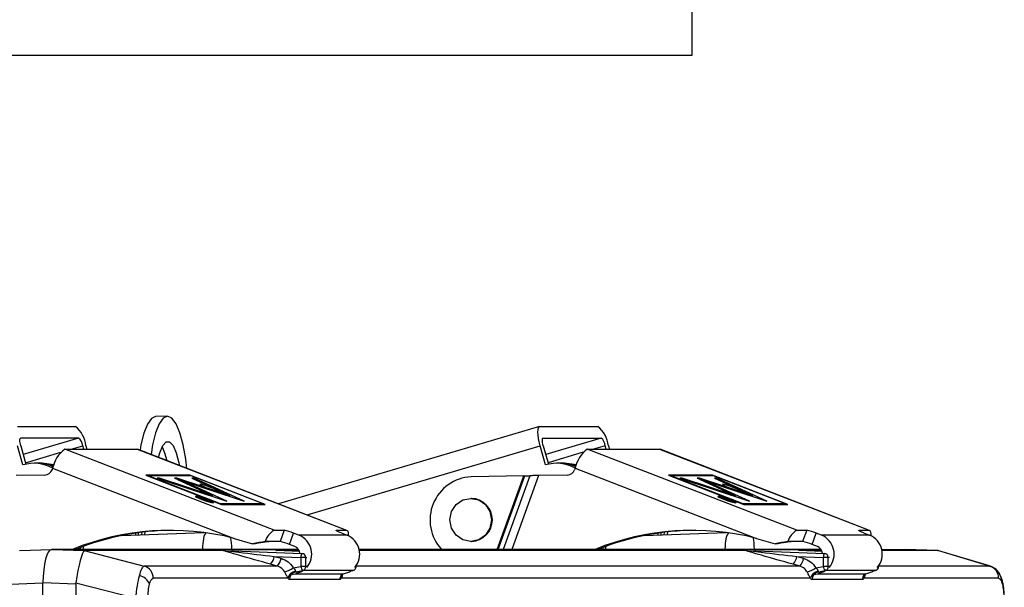
# Model space of a CAD drawing. Units: inches. Extents: x 0.42 to 8.49, y 1.36 to 7.36.
# Drawn here: x 4.95 to 5.1, y 5.79 to 5.88 of the extents above; entities that cross this region are included whole.
import ezdxf

# ---------------------------------------------------------------- set-up
doc = ezdxf.new("R2010")
doc.units = ezdxf.units.IN
doc.header["$MEASUREMENT"] = 0

msp = doc.modelspace()

# ---------------------------------------------------------------- linework, layer by layer
at = {"color": 7, "linetype": 'Continuous', "lineweight": 25}
for p, q in [((5.050795224113809, 5.891751212747253), (5.050795224113809, 5.876000064196435)), ((5.050795224113809, 5.876000064196435), (4.912660243080666, 5.876000064196435)), ((4.969593152658671, 5.820125614512883), (4.96778219813465, 5.82009290585801)), ((4.946398853895285, 5.818566697531284), (4.955350318013526, 5.818566697531284)), ((5.027228344925202, 5.818558581482391), (4.986814577247458, 5.806561301111913)), ((5.02728567063199, 5.818566697531284), (5.036237134750227, 5.818566697531284)), ((4.955849577250081, 5.816764201299183), (4.946898113131841, 5.816764201299183)), ((5.027784905422617, 5.816764201299183), (5.036736369540851, 5.816764201299183)), ((4.947243045209781, 5.812598468083463), (4.946422077529167, 5.815562537144446)), ((4.946907378139464, 5.815562537144446), (4.947696321651257, 5.812714195117977)), ((4.986126693211936, 5.802475554980465), (4.953703933492953, 5.815025557837283)), ((4.953703933492953, 5.815025557837283), (4.964909459069641, 5.815025557837283)), ((4.956654679521868, 5.815025557837283), (4.956505950481315, 5.815562537144446)), ((4.956991275537543, 5.815562537144446), (4.957140004578097, 5.815025557837283)), ((4.964909459069641, 5.815025557837283), (4.997332218788625, 5.802475554980465)), ((4.964909459069641, 5.815025557837283), (4.964980401159657, 5.815012748169753)), ((4.997403160878644, 5.802462745312936), (4.964980401159657, 5.815012748169753)), ((5.028129861946486, 5.812598468083463), (5.027308869819937, 5.815562537144446)), ((5.027794194876169, 5.815562537144446), (5.02858311394203, 5.812714195117977)), ((5.067013485502713, 5.802475554980465), (5.03459072578373, 5.815025557837283)), ((5.03459072578373, 5.815025557837283), (5.045796251360414, 5.815025557837283)), ((5.037541496258573, 5.815025557837283), (5.037392767218023, 5.815562537144446)), ((5.03787806782832, 5.815562537144446), (5.038026821314798, 5.815025557837283)), ((5.045796251360414, 5.815025557837283), (5.078219011079401, 5.802475554980465)), ((5.045796251360414, 5.815025557837283), (5.045867193450434, 5.815012748169753)), ((5.078289953169421, 5.802462745312936), (5.045867193450434, 5.815012748169753)), ((4.94944799479406, 5.812848647735176), (4.948962669737831, 5.812848647735176)), ((4.950202934016666, 5.812890303600577), (4.949717608960441, 5.812890303600577)), ((4.95203422755478, 5.812607708645156), (4.950202934016666, 5.812890303600577)), ((4.951837877841811, 5.812098255455621), (4.951745887805714, 5.811843528860856)), ((4.951837877841811, 5.812098255455621), (4.979929600963711, 5.801224656721904)), ((5.030334787084833, 5.812848647735176), (5.029849486474536, 5.812848647735176)), ((5.031089750753374, 5.812890303600577), (5.030604425697142, 5.812890303600577)), ((5.032921019845553, 5.812607708645156), (5.031089750753374, 5.812890303600577)), ((5.032724670132584, 5.812098255455621), (5.032632680096487, 5.811843528860856)), ((5.032724670132584, 5.812098255455621), (5.060816393254484, 5.801224656721904)), ((4.95063594478184, 5.811031435052972), (4.946176738171669, 5.810950812374513)), ((4.973071686324918, 5.811012465010982), (4.966277184429583, 5.811012465010982)), ((4.966277184429583, 5.811012465010982), (4.97796446595666, 5.806488647806766)), ((4.96651961472136, 5.810939518354669), (4.966513014320153, 5.810921183906868)), ((4.97782989110981, 5.80656159446308), (4.96651961472136, 5.810939518354669)), ((4.96651961472136, 5.810939518354669), (4.973206261171772, 5.810939518354669)), ((4.968399066742361, 5.810540365203099), (4.968025459588056, 5.810540365203099)), ((4.968025459588056, 5.810540365203099), (4.978802179099599, 5.806960307587901)), ((4.968359048754294, 5.810429576246527), (4.968399066742361, 5.810540365203099)), ((4.976540123821913, 5.807835863031103), (4.968399066742361, 5.810540365203099)), ((4.971081078658386, 5.810540365203099), (4.970707471504085, 5.810540365203099)), ((4.970707471504085, 5.810540365203099), (4.981484191015632, 5.806960307587901)), ((4.971041060670323, 5.810429576246527), (4.971081078658386, 5.810540365203099)), ((4.979222135737938, 5.807835863031103), (4.971081078658386, 5.810540365203099)), ((4.97249586243435, 5.809884236431167), (4.971178031218354, 5.810322014152768)), ((4.971178031218354, 5.810322014152768), (4.976540123821913, 5.807835863031103)), ((4.973071686324918, 5.811012465010982), (4.97304533361195, 5.810939518354669)), ((4.984758943406067, 5.806488647806766), (4.973071686324918, 5.811012465010982)), ((4.973206261171772, 5.810939518354669), (4.98451651311429, 5.80656159446308)), ((4.97376265054767, 5.810540365203099), (4.973389043393372, 5.810540365203099)), ((4.973389043393372, 5.810540365203099), (4.979222135737938, 5.807835863031103)), ((4.973709065068231, 5.810392027297434), (4.97376265054767, 5.810540365203099)), ((4.981484191015632, 5.806960307587901), (4.97376265054767, 5.810540365203099)), ((5.024776149200861, 5.810901676054409), (5.016616048741529, 5.810754218202238)), ((5.024913266424473, 5.810904462890476), (5.025692235996665, 5.810923188473161)), ((5.031522737072617, 5.811031435052972), (5.027063530462446, 5.810950812374513)), ((5.053958478615694, 5.811012465010982), (5.047164001166283, 5.811012465010982)), ((5.047164001166283, 5.811012465010982), (5.058851258247433, 5.806488647806766)), ((5.047406407012129, 5.810939518354669), (5.047399806610919, 5.810921183906868)), ((5.058716683400583, 5.80656159446308), (5.047406407012129, 5.810939518354669)), ((5.047406407012129, 5.810939518354669), (5.054093053462545, 5.810939518354669)), ((5.04928585903313, 5.810540365203099), (5.048912276324764, 5.810540365203099)), ((5.048912276324764, 5.810540365203099), (5.059688995836304, 5.806960307587901)), ((5.049245841045067, 5.810429576246527), (5.04928585903313, 5.810540365203099)), ((5.057426940558617, 5.807835863031103), (5.04928585903313, 5.810540365203099)), ((5.051967870949163, 5.810540365203099), (5.051594288240789, 5.810540365203099)), ((5.051594288240789, 5.810540365203099), (5.062371007752336, 5.806960307587901)), ((5.051927852961096, 5.810429576246527), (5.051967870949163, 5.810540365203099)), ((5.060108952474646, 5.807835863031103), (5.051967870949163, 5.810540365203099)), ((5.053382654725119, 5.809884236431167), (5.052064823509131, 5.810322014152768)), ((5.052064823509131, 5.810322014152768), (5.057426940558617, 5.807835863031103)), ((5.053958478615694, 5.811012465010982), (5.053932125902723, 5.810939518354669)), ((5.065645760142768, 5.806488647806766), (5.053958478615694, 5.811012465010982)), ((5.054093053462545, 5.810939518354669), (5.065403329850994, 5.80656159446308)), ((5.054649442838443, 5.810540365203099), (5.054275860130073, 5.810540365203099)), ((5.054275860130073, 5.810540365203099), (5.060108952474646, 5.807835863031103)), ((5.054595857359004, 5.810392027297434), (5.054649442838443, 5.810540365203099)), ((5.062371007752336, 5.806960307587901), (5.054649442838443, 5.810540365203099)), ((4.97249586243435, 5.809884236431167), (4.972442276954911, 5.80973584963364)), ((4.978802179099599, 5.806960307587901), (4.97249586243435, 5.809884236431167)), ((5.053382654725119, 5.809884236431167), (5.053329069245688, 5.80973584963364)), ((5.059688995836304, 5.806960307587901), (5.053382654725119, 5.809884236431167)), ((4.974118827753593, 5.80768410269518), (4.974095359660414, 5.807619125412178)), ((4.974576724475916, 5.807479490257732), (4.974528859344197, 5.807479490257732)), ((4.974528859344197, 5.807479490257732), (4.975383366841317, 5.807210096104727)), ((4.974571835289836, 5.807465947212292), (4.974576724475916, 5.807479490257732)), ((4.975431231973044, 5.807210096104727), (4.974576724475916, 5.807479490257732)), ((4.97480539170888, 5.807479490257732), (4.974766669355123, 5.807479490257732)), ((4.974766669355123, 5.807479490257732), (4.975462693885468, 5.807210096104727)), ((4.97480539170888, 5.807479490257732), (4.974800649198379, 5.807466338347179)), ((4.976313436709312, 5.806895770331646), (4.97480539170888, 5.807479490257732)), ((4.975376717548251, 5.807191712765066), (4.975383366841317, 5.807210096104727)), ((4.975409841783943, 5.807150839169437), (4.975431231973044, 5.807210096104727)), ((4.975462693885468, 5.807210096104727), (4.975431231973044, 5.807210096104727)), ((4.975436487848082, 5.8071375405833), (4.975462693885468, 5.807210096104727)), ((4.976540123821913, 5.807835863031103), (4.976500105833843, 5.807725074074531)), ((4.979222135737938, 5.807835863031103), (4.979182117749879, 5.807725074074531)), ((5.016668045235484, 5.807421651186409), (5.016560189790564, 5.807421651186409)), ((5.055005644490301, 5.80768410269518), (5.054982151951183, 5.807619125412178)), ((5.055463541212617, 5.807479490257732), (5.055415651634966, 5.807479490257732)), ((5.055415651634966, 5.807479490257732), (5.056270159132094, 5.807210096104727)), ((5.055458652026541, 5.807465947212292), (5.055463541212617, 5.807479490257732)), ((5.056318048709748, 5.807210096104727), (5.055463541212617, 5.807479490257732)), ((5.055692208445581, 5.807479490257732), (5.055653486091828, 5.807479490257732)), ((5.055653486091828, 5.807479490257732), (5.056349510622173, 5.807210096104727)), ((5.055692208445581, 5.807479490257732), (5.055687441489152, 5.807466338347179)), ((5.057200229000088, 5.806895770331646), (5.055692208445581, 5.807479490257732)), ((5.056263534284955, 5.807191712765066), (5.056270159132094, 5.807210096104727)), ((5.056296634074716, 5.807150839169437), (5.056318048709748, 5.807210096104727)), ((5.056349510622173, 5.807210096104727), (5.056318048709748, 5.807210096104727)), ((5.056323280138852, 5.8071375405833), (5.056349510622173, 5.807210096104727)), ((5.057426940558617, 5.807835863031103), (5.057386922570551, 5.807725074074531)), ((5.060108952474646, 5.807835863031103), (5.06006893448658, 5.807725074074531)), ((4.975497382660709, 5.807145754415914), (4.975536276135973, 5.807151034736881)), ((4.975536276135973, 5.807151034736881), (4.975617363287107, 5.807150203575246)), ((4.975617363287107, 5.807150203575246), (4.976120044953916, 5.806955662861125)), ((4.976120044953916, 5.806955662861125), (4.976039153370227, 5.806955662861125)), ((4.976101857181703, 5.806905255352641), (4.976120044953916, 5.806955662861125)), ((4.976227093683143, 5.806895770331646), (4.976313436709312, 5.806895770331646)), ((4.976525260696228, 5.806741565402684), (4.976548753235338, 5.806806591577546)), ((4.97782989110981, 5.80656159446308), (4.977823266262671, 5.80654326001528)), ((4.98451651311429, 5.80656159446308), (4.97782989110981, 5.80656159446308)), ((4.97796446595666, 5.806488647806766), (4.984758943406067, 5.806488647806766)), ((4.984490184847253, 5.806488647806766), (4.98451651311429, 5.80656159446308)), ((5.056384174951479, 5.807145754415914), (5.056423068426749, 5.807151034736881)), ((5.056423068426749, 5.807151034736881), (5.056504180023811, 5.807150203575246)), ((5.056504180023811, 5.807150203575246), (5.057006837244693, 5.806955662861125)), ((5.057006837244693, 5.806955662861125), (5.056925970106931, 5.806955662861125)), ((5.056988649472473, 5.806905255352641), (5.057006837244693, 5.806955662861125)), ((5.057113910419844, 5.806895770331646), (5.057200229000088, 5.806895770331646)), ((5.057412077432929, 5.806741565402684), (5.057435545526115, 5.806806591577546)), ((5.058716683400583, 5.80656159446308), (5.058710082999376, 5.80654326001528)), ((5.065403329850994, 5.80656159446308), (5.058716683400583, 5.80656159446308)), ((5.058851258247433, 5.806488647806766), (5.065645760142768, 5.806488647806766)), ((5.065376977138026, 5.806488647806766), (5.065403329850994, 5.80656159446308)), ((4.962532043446391, 5.801663363388861), (4.975233855530991, 5.802126907121103)), ((4.964644978548648, 5.802034159261164), (4.964649941072516, 5.801740661420784)), ((4.965134948331649, 5.801758360274395), (4.965129154646142, 5.802102852325588)), ((4.966133393466968, 5.802226157598525), (4.966056144326906, 5.801791997874624)), ((4.979929600963711, 5.801224656721904), (4.98277596286982, 5.800388263659204)), ((4.986126693211936, 5.802475554980465), (4.987685121274929, 5.802475554980465)), ((4.987685121274929, 5.802475554980465), (4.987050798272911, 5.800719163773095)), ((4.988505380023568, 5.800281386051495), (4.989139678579647, 5.802037777258865)), ((4.989969104552191, 5.801716704408992), (4.989139678579647, 5.802037777258865)), ((4.997410690225212, 5.801716704408992), (4.989969104552191, 5.801716704408992)), ((4.995773790725632, 5.802475554980465), (4.997332218788625, 5.802475554980465)), ((4.996581264252672, 5.802037777258865), (4.997410690225212, 5.801716704408992)), ((5.043418835737167, 5.801663363388861), (5.056120647821768, 5.802126907121103)), ((5.045531795285349, 5.802034159261164), (5.045536733363289, 5.801740661420784)), ((5.046021765068353, 5.801758360274395), (5.046015946936915, 5.802102852325588)), ((5.047020210203673, 5.802226157598525), (5.046942936617679, 5.801791997874624)), ((5.060816393254484, 5.801224656721904), (5.063662779606524, 5.800388263659204)), ((5.067013485502713, 5.802475554980465), (5.068571913565702, 5.802475554980465)), ((5.068571913565702, 5.802475554980465), (5.067937615009615, 5.800719163773095)), ((5.069392172314338, 5.800281386051495), (5.070026495316355, 5.802037777258865)), ((5.070855896842957, 5.801716704408992), (5.070026495316355, 5.802037777258865)), ((5.078297482515978, 5.801716704408992), (5.070855896842957, 5.801716704408992)), ((5.076660607462337, 5.802475554980465), (5.078219011079401, 5.802475554980465)), ((5.077468080989377, 5.802037777258865), (5.078297482515978, 5.801716704408992)), ((4.956108777450112, 5.799792027416752), (4.956113397730952, 5.799518868590463)), ((4.956598722787181, 5.799518868590463), (4.956591046765038, 5.799973514004039)), ((4.983265150383051, 5.800388263659204), (4.98277596286982, 5.800388263659204)), ((4.98549239465585, 5.800719163773095), (4.984751047370544, 5.800719163773095)), ((4.987050798272911, 5.800719163773095), (4.98549239465585, 5.800719163773095)), ((4.989334805996101, 5.799960313201623), (4.988505380023568, 5.800281386051495)), ((5.016560189790564, 5.800754512588454), (5.016668045235484, 5.800754512588454)), ((5.036995594186809, 5.799792027416752), (5.037000190021729, 5.799518868590463)), ((5.037485515077957, 5.799518868590463), (5.037477839055807, 5.799973514004039)), ((5.064151967119756, 5.800388263659204), (5.063662779606524, 5.800388263659204)), ((5.066379186946623, 5.800719163773095), (5.065637839661321, 5.800719163773095)), ((5.067937615009615, 5.800719163773095), (5.066379186946623, 5.800719163773095)), ((5.070221598286874, 5.799960313201623), (5.069392172314338, 5.800281386051495)), ((4.946706285915994, 5.799336990868287), (4.95166497177609, 5.799517939645108)), ((4.95169044443557, 5.799518868590463), (4.975029805349948, 5.799518868590463)), ((4.95169044443557, 5.799518868590463), (4.956768744233113, 5.799336990868287)), ((4.989892515452247, 5.799518868590463), (4.95169044443557, 5.799518868590463)), ((4.95673618225382, 5.799333715113615), (4.956768744233113, 5.799336990868287)), ((4.95673618225382, 5.799333715113615), (4.966005736818421, 5.796934591504173)), ((4.978249529951054, 5.799336990868287), (4.956768744233113, 5.799336990868287)), ((4.975029805349948, 5.799518868590463), (4.975029805349948, 5.799541309954571)), ((4.978475165888643, 5.799332003898486), (4.990433186094901, 5.798903711197881)), ((4.979581026442141, 5.799541309954571), (4.979581026442141, 5.799518868590463)), ((4.979581026442141, 5.799518868590463), (4.989892515452247, 5.799518868590463)), ((4.986154072653985, 5.798426526636476), (4.987188991117463, 5.798142073790343)), ((4.986154072653985, 5.798426526636476), (4.990271525157162, 5.798279019892443)), ((4.989997412939591, 5.799336990868287), (4.986423760158157, 5.799336990868287)), ((4.990051951810308, 5.79920141373829), (4.986473116491634, 5.799332003898486)), ((4.991015879291911, 5.798279019892443), (4.990271525157162, 5.798279019892443)), ((4.990271525157162, 5.798279019892443), (4.990271525157162, 5.796856951229221)), ((4.991015879291911, 5.796856951229221), (4.991015879291911, 5.798279019892443)), ((4.999288846611901, 5.799518868590463), (5.055916597640717, 5.799518868590463)), ((5.070779307743017, 5.799518868590463), (4.999288846611901, 5.799518868590463)), ((5.059136346687755, 5.799336990868287), (4.999325539953432, 5.799336990868287)), ((5.055916597640717, 5.799518868590463), (5.055916597640717, 5.799541309954571)), ((5.059361958179419, 5.799332003898486), (5.071320002831598, 5.798903711197881)), ((5.060467843178845, 5.799541309954571), (5.060467843178845, 5.799518868590463)), ((5.060467843178845, 5.799518868590463), (5.070779307743017, 5.799518868590463)), ((5.067040864944758, 5.798426526636476), (5.068075783408236, 5.798142073790343)), ((5.067040864944758, 5.798426526636476), (5.071158317447939, 5.798279019892443)), ((5.07088420523036, 5.799336990868287), (5.06731055244893, 5.799336990868287)), ((5.070938744101085, 5.79920141373829), (5.067359908782407, 5.799332003898486)), ((5.071902671582681, 5.798279019892443), (5.071158317447939, 5.798279019892443)), ((5.071158317447939, 5.796856951229221), (5.071158317447939, 5.798279019892443)), ((5.071902671582681, 5.796856951229221), (5.071902671582681, 5.798279019892443)), ((5.080175663348601, 5.799518868590463), (5.083807204093223, 5.799518868590463)), ((5.088791338166867, 5.799336990868287), (5.080212356690133, 5.799336990868287)), ((5.088791338166867, 5.799336990868287), (5.083807204093223, 5.799518868590463)), ((5.088807423589071, 5.799336648625261), (5.083819940422963, 5.799518624131157)), ((5.088791338166867, 5.799336990868287), (5.088847319347483, 5.799333715113615)), ((5.096875020647772, 5.796934591504173), (5.088847319347483, 5.799333715113615)), ((5.097023040756341, 5.796906283116769), (5.089002086532844, 5.799303451051778)), ((4.986595248359912, 5.796934591504173), (4.966005736818421, 5.796934591504173)), ((4.986595248359912, 5.796934591504173), (4.985560329896433, 5.797219044350304)), ((4.989090591151406, 5.796643391581249), (4.990271525157162, 5.796856951229221)), ((4.991015879291911, 5.796856951229221), (4.990271525157162, 5.796856951229221)), ((4.998813397711555, 5.796856951229221), (4.998813397711555, 5.79697790969284)), ((5.067482065096613, 5.796934591504173), (5.06644712218721, 5.797219044350304)), ((5.069977383442183, 5.796643391581249), (5.071158317447939, 5.796856951229221)), ((5.071902671582681, 5.796856951229221), (5.071158317447939, 5.796856951229221)), ((5.079700214448255, 5.796856951229221), (5.079700214448255, 5.79697790969284)), ((4.988276957249909, 5.795042867626108), (4.967407882048366, 5.795042867626108)), ((4.988962176679017, 5.795629081037098), (4.989091055624083, 5.79565176686051)), ((4.989091055624083, 5.79565176686051), (4.989410148353596, 5.795707014663212)), ((4.989410148353596, 5.795707014663212), (4.996851734026617, 5.795707014663212)), ((4.989499375999554, 5.796057373737703), (4.990516962298376, 5.796241402701754)), ((4.998293188312644, 5.796241402701754), (4.990516962298376, 5.796241402701754)), ((4.996532641297105, 5.79565176686051), (4.996399826557241, 5.795629081037098)), ((5.069163749540682, 5.795042867626108), (4.99652124949354, 5.795042867626108)), ((4.996851734026617, 5.795707014663212), (4.996532641297105, 5.79565176686051)), ((4.998033499194005, 5.79619285308398), (4.998301622158632, 5.796242282755247)), ((4.998301622158632, 5.796242282755247), (4.998293188312644, 5.796241402701754)), ((5.06984896896979, 5.795629081037098), (5.06997784791486, 5.79565176686051)), ((5.06997784791486, 5.79565176686051), (5.0702969650903, 5.795707014663212)), ((5.0702969650903, 5.795707014663212), (5.077738550763321, 5.795707014663212)), ((5.070386168290327, 5.796057373737703), (5.071403754589152, 5.796241402701754)), ((5.079180005049349, 5.796241402701754), (5.071403754589152, 5.796241402701754)), ((5.077419433587881, 5.79565176686051), (5.077286643293949, 5.795629081037098)), ((5.098277141431787, 5.795042867626108), (5.077408041784313, 5.795042867626108)), ((5.077738550763321, 5.795707014663212), (5.077419433587881, 5.79565176686051)), ((5.078920291484781, 5.79619285308398), (5.079188438895336, 5.796242282755247)), ((5.079188438895336, 5.796242282755247), (5.079180005049349, 5.796241402701754)), ((4.945358997353868, 5.794131425557081), (4.950343155873441, 5.794313352171117)), ((4.950343155873441, 5.358025438906809), (4.950343155873441, 5.794313352171117)), ((4.955421455670987, 5.794131425557081), (4.950343155873441, 5.794313352171117)), ((4.955421455670987, 5.794131425557081), (4.955433996433285, 5.794302498178019)), ((4.955421455670987, 5.794131425557081), (4.955421455670987, 5.358207316628985)), ((4.96470357544381, 5.791903374568577), (4.955433996433285, 5.794302498178019)), ((4.996296640285024, 5.794826276682767), (4.988501542012489, 5.794826276682767)), ((5.077183457021729, 5.794826276682767), (5.069388358749194, 5.794826276682767))]:
    msp.add_line(p, q, dxfattribs=at)
at = {"color": 8, "linetype": 'Continuous', "lineweight": 25}
for p, q in [((4.946854183794912, 5.81675119606421), (4.946898113131841, 5.816764201299183)), ((4.955849577250081, 5.816764201299183), (4.947279225186776, 5.814220015538748)), ((5.027740976085685, 5.81675119606421), (5.027784905422617, 5.816764201299183)), ((5.036736369540851, 5.816764201299183), (5.028166041923477, 5.814220015538748)), ((4.954697000523584, 5.815025557837283), (4.956505950481315, 5.815562537144446)), ((4.991230074534073, 5.804852188333938), (5.027308869819937, 5.815562537144446)), ((5.037392767218023, 5.815562537144446), (5.035583817260289, 5.815025557837283)), ((4.947636649135152, 5.81292961265666), (4.953088776100369, 5.814548128816575)), ((5.033975592837077, 5.814548128816575), (5.028523441425925, 5.81292961265666)), ((5.020665297098891, 5.799518868590463), (5.024776149200861, 5.810901676054409)), ((5.020801436485289, 5.799518868590463), (5.024913266424473, 5.810904462890476)), ((5.025692235996665, 5.810923188473161), (5.021573610088826, 5.799518868590463)), ((5.027063530462446, 5.810950812374513), (5.022934930615001, 5.799518868590463)), ((4.979394699560633, 5.801338721433151), (4.979428630512029, 5.801348793156476)), ((4.995773790725632, 5.802475554980465), (4.995755065142948, 5.802423680716156)), ((5.076660607462337, 5.802475554980465), (5.076641857433717, 5.802423680716156)), ((4.974415430227136, 5.799518868590463), (4.975029805349948, 5.799541309954571)), ((4.990433186094901, 5.798903711197881), (4.990600518488485, 5.798903711197881)), ((4.991015879291911, 5.798279019892443), (4.991183187239567, 5.798279019892443)), ((5.055302222517913, 5.799518868590463), (5.055916597640717, 5.799541309954571)), ((5.071320002831598, 5.798903711197881), (5.071487310779258, 5.798903711197881)), ((5.072070003976268, 5.798279019892443), (5.071902671582681, 5.798279019892443)), ((4.991183187239567, 5.796856951229221), (4.991015879291911, 5.796856951229221)), ((4.998792105306173, 5.796856951229221), (4.998725979064442, 5.796856951229221)), ((4.998792105306173, 5.796856951229221), (4.998792105306173, 5.796947303387981)), ((4.998813397711555, 5.796856951229221), (4.998792105306173, 5.796856951229221)), ((5.067482065096613, 5.796934591504173), (4.998813397711555, 5.796934591504173)), ((5.072070003976268, 5.796856951229221), (5.071902671582681, 5.796856951229221)), ((5.079678897596946, 5.796856951229221), (5.079612771355219, 5.796856951229221)), ((5.079678897596946, 5.796856951229221), (5.079678897596946, 5.796947303387981)), ((5.079700214448255, 5.796856951229221), (5.079678897596946, 5.796856951229221)), ((5.096875020647772, 5.796934591504173), (5.079700214448255, 5.796934591504173)), ((5.096875020647772, 5.796934591504173), (5.097002310607365, 5.79684888407219)), ((4.989091055624083, 5.79565176686051), (4.989074774634439, 5.795752435201895)), ((4.989499375999554, 5.796057373737703), (4.989676120076346, 5.796057373737703)), ((4.998034868166108, 5.796193830921196), (4.998293188312644, 5.796241402701754)), ((5.06997784791486, 5.79565176686051), (5.069961566925215, 5.795752435201895)), ((5.070386168290327, 5.796057373737703), (5.070562936813047, 5.796057373737703)), ((5.078921684902809, 5.796193830921196), (5.079180005049349, 5.796241402701754))]:
    msp.add_line(p, q, dxfattribs=at)
at = {"color": 7, "linetype": 'Continuous', "lineweight": 25, "flags": 128}
for points in [[(4.96778219813465, 5.82009290585801), (4.967126949416212, 5.81979950580135), (4.966501011368326, 5.818933630946587), (4.96594990231339, 5.817538843941693), (4.965501295044618, 5.815685060147612), (4.965360486485519, 5.814865632560609)], [(4.972624154677089, 5.812054057213459), (4.972449512950309, 5.813498029430318), (4.972051044284797, 5.815717817694347), (4.971539928771993, 5.817571552596568), (4.97094178574697, 5.818966339601462), (4.970286634812254, 5.819832214456224), (4.969607331298302, 5.820125761188467), (4.968937928386165, 5.819832214456224), (4.968311965892347, 5.818966339601462), (4.96776088128334, 5.817571552596568), (4.967312274014571, 5.815717817694347), (4.967072410545487, 5.814203001171188)], [(5.027308869819937, 5.815562537144446), (5.027162072007883, 5.816148652771713), (5.027052016429227, 5.816712180359291), (5.026982907783989, 5.817231558596567), (5.02695741067858, 5.817686839604334), (5.026976502950223, 5.818060422312703), (5.027039451221, 5.818338030298325), (5.027143835343807, 5.818509005135542), (5.02728567063199, 5.818566697531284)], [(4.946907378139464, 5.815562537144446), (4.946848683460576, 5.815796973616981), (4.946804656339921, 5.816022413987129), (4.94677700799264, 5.816230155503666), (4.946766814039666, 5.816412277685146), (4.94677444116995, 5.81656169121175), (4.946799620478259, 5.816672773519486), (4.946841374127381, 5.816741124340885), (4.946898113131841, 5.816764201299183)], [(5.027794194876169, 5.815562537144446), (5.027735475751346, 5.815796973616981), (5.027691448630698, 5.816022413987129), (5.02766380028341, 5.816230155503666), (5.027653606330436, 5.816412277685146), (5.027661233460719, 5.81656169121175), (5.027686412769032, 5.816672773519486), (5.027728190864089, 5.816741124340885), (5.027784905422617, 5.816764201299183)], [(4.968237332466835, 5.813752071539033), (4.968426397292546, 5.814478115671909), (4.968878280315991, 5.81558351175273), (4.969398880849781, 5.816157453306658), (4.96994959876983, 5.816157453306658), (4.970489560480502, 5.81558351175273), (4.970978723547805, 5.814478115671909), (4.971380810211024, 5.812923305606617), (4.971459232755745, 5.812504986845614)], [(4.968773040585621, 5.815386330878125), (4.969167744577852, 5.814445407017034), (4.969490210845759, 5.813267113171762)], [(4.974681890868499, 5.809593280967549), (4.974640381678675, 5.809556612071949), (4.974794635499499, 5.809452227949142), (4.97512108645406, 5.809296018453887), (4.975570109303643, 5.809111696138671), (4.976073304334996, 5.808927422715316), (4.976554082448168, 5.808771213220061), (4.976939252527551, 5.808666780205394), (4.977170144340178, 5.808630160201655), (4.977211629084064, 5.808666780205394), (4.977057399709174, 5.808771213220061), (4.976730924308683, 5.808927422715316), (4.976281925905027, 5.809111696138671), (4.975778730873678, 5.809296018453887), (4.975297952760499, 5.809452227949142), (4.974912782681123, 5.809556612071949), (4.974681890868499, 5.809593280967549)], [(5.055568683159272, 5.809593280967549), (5.05552719841538, 5.809556612071949), (5.055681427790276, 5.809452227949142), (5.056007903190764, 5.809296018453887), (5.056456926040347, 5.809111696138671), (5.0569601210717, 5.808927422715316), (5.057440899184872, 5.808771213220061), (5.057826044818324, 5.808666780205394), (5.058056936630948, 5.808630160201655), (5.058098445820768, 5.808666780205394), (5.057944216445875, 5.808771213220061), (5.057617741045387, 5.808927422715316), (5.0571687181958, 5.809111696138671), (5.056665523164455, 5.809296018453887), (5.056184745051276, 5.809452227949142), (5.055799599417828, 5.809556612071949), (5.055568683159272, 5.809593280967549)], [(4.973976552438671, 5.807770690180656), (4.973931278575566, 5.807730696638522), (4.974099539914512, 5.80761682749472), (4.974455692674507, 5.807446390467972), (4.974945540227861, 5.807245347136363), (4.975494473594985, 5.807044303804754), (4.976018961031716, 5.806873866778008), (4.976439137683428, 5.806759997634204), (4.97669102855027, 5.806720004092071), (4.97673627796744, 5.806759997634204), (4.97656804107443, 5.806873866778008), (4.976211888314435, 5.807044303804754), (4.975722040761081, 5.807245347136363), (4.97517310739395, 5.807446390467972), (4.974648619957222, 5.80761682749472), (4.97422844330551, 5.807730696638522), (4.973976552438671, 5.807770690180656)], [(4.974165055007983, 5.807697743524344), (4.974381963748424, 5.80766332365434), (4.974743787964268, 5.807565246581576), (4.975195426528405, 5.807418473215456), (4.975668113038619, 5.807245347136363), (4.976089927567667, 5.807072221057271), (4.976396601764534, 5.806925447691151), (4.976541492794016, 5.806827419510247), (4.976502525980958, 5.806792950748385), (4.976285617240517, 5.806827419510247), (4.97592379302467, 5.806925447691151), (4.975472154460533, 5.807072221057271), (4.974999467950322, 5.807245347136363), (4.974577653421267, 5.807418473215456), (4.974270954778476, 5.807565246581576), (4.974126088194925, 5.80766332365434), (4.974165055007983, 5.807697743524344)], [(5.016560189790564, 5.800754512588454), (5.015327968222827, 5.801008261346006), (5.014283320279052, 5.801730883048625), (5.013585315628347, 5.802812371009514), (5.013340196284226, 5.804088106333361), (5.013585315628347, 5.805363792765347), (5.014283320279052, 5.806445280726236), (5.015327968222827, 5.807167902428857), (5.016560189790564, 5.807421651186409), (5.017792435804228, 5.807167902428857), (5.018837059302076, 5.806445280726236), (5.01953506395278, 5.805363792765347), (5.019780183296902, 5.804088106333361), (5.01953506395278, 5.802812371009514), (5.018837059302076, 5.801730883048625), (5.017792435804228, 5.801008261346006), (5.016560189790564, 5.800754512588454)], [(5.054863369175376, 5.807770690180656), (5.054818095312271, 5.807730696638522), (5.054986332205285, 5.80761682749472), (5.055342509411211, 5.807446390467972), (5.055832332518634, 5.807245347136363), (5.056381290331693, 5.807044303804754), (5.056905753322493, 5.806873866778008), (5.057325929974205, 5.806759997634204), (5.057577820841047, 5.806720004092071), (5.057623094704145, 5.806759997634204), (5.057454833365199, 5.806873866778008), (5.057098680605204, 5.807044303804754), (5.056608857497785, 5.807245347136363), (5.056059899684726, 5.807446390467972), (5.055535412247998, 5.80761682749472), (5.055115260042211, 5.807730696638522), (5.054863369175376, 5.807770690180656)], [(5.055051871744688, 5.807697743524344), (5.055268780485125, 5.80766332365434), (5.055630580255045, 5.807565246581576), (5.056082218819181, 5.807418473215456), (5.05655492977532, 5.807245347136363), (5.05697671985844, 5.807072221057271), (5.057283418501239, 5.806925447691151), (5.057428309530717, 5.806827419510247), (5.057389318271728, 5.806792950748385), (5.057172409531294, 5.806827419510247), (5.056810609761378, 5.806925447691151), (5.056358971197234, 5.807072221057271), (5.055886260241095, 5.807245347136363), (5.055464445712044, 5.807418473215456), (5.055157771515177, 5.807565246581576), (5.055012880485702, 5.80766332365434), (5.055051871744688, 5.807697743524344)], [(4.965640783523483, 5.802168905229529), (4.965567983542748, 5.80178011715245), (4.965566516786929, 5.801774103453572)], [(4.996581264252672, 5.802037777258865), (4.996366824551206, 5.802123142447821), (4.996173066106856, 5.802205280773963), (4.996007444928395, 5.802280965374481), (4.995876292511799, 5.802347311629586), (4.995784644718729, 5.802401777162518), (4.995736070655024, 5.8024422107314), (4.995732403765466, 5.802467145580407), (4.995773790725632, 5.802475554980465)], [(4.997332218788625, 5.802475554980465), (4.997437922991672, 5.802444850891883), (4.997519279048042, 5.802353472004047), (4.997574551296676, 5.802203276207671), (4.997602566332915, 5.801997392581844), (4.997602761900357, 5.801740221394037), (4.99759611260729, 5.801637548486357)], [(5.046527600260188, 5.802168905229529), (5.046454775833524, 5.80178011715245), (5.04645333352363, 5.801774103453572)], [(5.077468080989377, 5.802037777258865), (5.077253641287907, 5.802123142447821), (5.077059882843557, 5.802205280773963), (5.076894237219168, 5.802280965374481), (5.076763084802572, 5.802347311629586), (5.076671461455433, 5.802401777162518), (5.076622862945797, 5.8024422107314), (5.076619196056239, 5.802467145580407), (5.076660607462337, 5.802475554980465)], [(5.078219011079401, 5.802475554980465), (5.07832473972838, 5.802444850891883), (5.078406071338819, 5.802353472004047), (5.078461343587453, 5.802203276207671), (5.078489358623688, 5.801997392581844), (5.07848955419113, 5.801740221394037), (5.078482929343995, 5.801637548486357)], [(4.990651806050462, 5.796235486786596), (4.990340756032055, 5.796036399129422), (4.989410148353596, 5.795707014663212)], [(4.996851734026617, 5.795707014663212), (4.997782341705076, 5.796036399129422), (4.998093391723483, 5.796235486786596)], [(5.071538622787166, 5.796235486786596), (5.071227548322828, 5.796036399129422), (5.0702969650903, 5.795707014663212)], [(5.077738550763321, 5.795707014663212), (5.078669133995852, 5.796036399129422), (5.078980208460187, 5.796235486786596)]]:
    msp.add_lwpolyline(points, dxfattribs=at)
at = {"color": 7, "linetype": 'Continuous', "lineweight": 25}
for centre, radius, start, end in [((4.952407023922998, 5.815008737962004), 0.00461758122830133, 6.888221000520882, 50.40101387092101), ((5.033293666313725, 5.815008680034312), 0.004617736993966971, 6.888711499774073, 50.39980517949951), ((4.954672316117414, 5.815341063256289), 0.001846961197107127, 6.887057534433498, 50.40145914474316), ((5.035559282708835, 5.815341121163768), 0.001846805480260359, 6.885831450024936, 50.40448070040585), ((4.956676899660945, 5.811071968397955), 0.004946655161906608, 126.9419338098128, 168.0258177383884), ((5.037563884698624, 5.811071845528363), 0.004946869207379631, 126.9428627824772, 168.0248887656643), ((4.948963127320948, 5.806794051956138), 0.006053918487090889, 61.57285140236273, 106.5066763312984), ((4.949717093146841, 5.806805245325323), 0.006084884043039191, 68.23589088831663, 96.69401113766573), ((4.949445787668747, 5.806794467001708), 0.006054181135784864, 65.87571754020561, 89.97911212680302), ((4.950602352785261, 5.812241911142364), 0.001210942106471334, 271.5896107287177, 340.7927946107983), ((5.029849951352062, 5.80679426845561), 0.006053712983216043, 61.5721401454753, 106.5073247218303), ((5.030603911367766, 5.806805256546069), 0.006084873071798588, 68.23586469203826, 96.69403733395166), ((5.030332574279946, 5.806794326047124), 0.00605432209243283, 65.87600254835326, 89.97905886378298), ((5.031489190452341, 5.812241849123522), 0.001210878853525474, 271.5875458670694, 340.7948594724471), ((5.016957290975579, 5.80406508670319), 0.006697829982453695, 92.92037991598889, 222.7468096419977), ((5.016575034339368, 5.804088081887432), 0.003334866608709352, 271.5982117321855, 88.40178826781455), ((4.970026043127461, 5.762327029871852), 0.04013858283973034, 75.71566209754307, 112.0913002416882), ((4.97052962182071, 5.762245750253871), 0.04022076258598219, 90.02158300136199, 112.0718491496088), ((4.987694899505069, 5.799830385599506), 0.003075092198906529, 120.6618644987652, 163.2004135945938), ((4.986434215389309, 5.795683963517805), 0.006905829431021293, 66.93562415490521, 79.56396684861605), ((4.988771785715262, 5.798784308300124), 0.00316741524536561, 319.1186935370747, 67.78944610247937), ((4.996213371388283, 5.798784308300124), 0.003167415245365261, 319.1186935370544, 67.78944610246926), ((5.050912831930596, 5.762327080984538), 0.04013853416780488, 75.71563927110454, 112.0913230681216), ((5.051416432198391, 5.762245657482456), 0.04022085535499554, 90.02157389296546, 112.0718233667123), ((5.068581920908347, 5.799830206153342), 0.003075363399473562, 120.6638312998063, 163.1984467936003), ((5.067321194411434, 5.795684432884185), 0.006905334005640561, 66.9353373313354, 79.56478515087068), ((5.069658631172413, 5.798784321019174), 0.003167383372875762, 319.1178901268314, 67.79024951273266), ((5.07710021684543, 5.798784321019173), 0.003167383372877307, 319.1178901268692, 67.79024951271793), ((4.985800079118736, 5.793928041677129), 0.006905334005313902, 66.93533733102245, 79.56478515115786), ((4.988871327103308, 5.798802630070075), 0.001247013599419247, 5.46354170828542, 68.18128583992781), ((5.066686709124113, 5.793927572310808), 0.006905829430633973, 66.93562415455145, 79.56396684897341), ((5.069758192952133, 5.798802685143422), 0.001246935132796997, 5.461344435735572, 68.18348311232715), ((4.984160782752603, 5.798656947802113), 0.00200656386505267, 314.2255298747586, 353.4059664183783), ((4.985195589268855, 5.798372550002632), 0.002006681393361018, 314.2267241456149, 353.4047721473881), ((4.991098401086298, 5.798398299933957), 0.0008354349349174642, 142.7734726528948, 188.2085122465153), ((4.990400328597861, 5.79828895774907), 0.0006156309104792099, 359.0750594805226, 86.94055186639463), ((5.06504765326823, 5.798656909337413), 0.002006481740843098, 314.2246952765177, 353.4068010167665), ((5.066082173619712, 5.798372623909695), 0.002006896446366076, 314.2300065941229, 353.4033579462292), ((5.071985220136551, 5.798398266976692), 0.0008354567155379594, 142.7717689430232, 188.2060131685963), ((5.071287160671375, 5.798288996141934), 0.0006155917539226649, 359.0714267848431, 86.94178657536227), ((4.965459923558935, 5.79506453809014), 0.00194807902446681, 359.3626276335706, 73.72903738125353), ((4.986203610691078, 5.801064848335941), 0.005280524217531854, 287.1742260048236, 303.1424398294315), ((4.99120408219455, 5.796872083169079), 0.0009326797969157056, 180.9296162870197, 222.5476057402708), ((4.990396566445174, 5.796848952876074), 0.0006193644934815896, 281.2088639581668, 0.739927169780393), ((4.998172827497111, 5.79684892447719), 0.0006193298261387953, 281.2061950652412, 0.7425960629480974), ((5.067090420520024, 5.801064749873094), 0.005280432184846953, 287.174613085244, 303.1428645959723), ((5.072090874485315, 5.796872083169076), 0.0009326797969095289, 180.9296162868437, 222.5476057403828), ((5.071283393773619, 5.796848924477195), 0.0006193298261430848, 281.2061950652958, 0.742596062533714), ((5.079059626267256, 5.796848914445259), 0.0006193234774127146, 281.2080058892844, 0.7435318428467522), ((5.096329187214423, 5.795064548310011), 0.001948074866371942, 359.3623256728798, 73.72838358603744), ((4.964892220233519, 5.793389359090363), 0.002076627372485768, 21.06276657317537, 79.41926459575956), ((4.989605516116832, 5.794789465242867), 0.001352509308917656, 97.4793879368392, 169.2014054473618), ((4.989740009863308, 5.79484240132436), 0.001238572816418404, 101.202851933644, 180.7459391944147), ((5.070492317286231, 5.794789451877281), 0.001352520534506246, 97.47866038064195, 169.2009197461693), ((5.070626820121575, 5.794842411353675), 0.001238566469143246, 101.2037574063092, 180.7464070103426)]:
    msp.add_arc(centre, radius, start, end, dxfattribs=at)
at = {"color": 8, "linetype": 'Continuous', "lineweight": 25}
for centre, radius, start, end in [((4.997570495810351, 5.794829661973226), 0.00127386002354826, 139.0280385180058, 180.1522640482149), ((4.997459076365242, 5.795179674498636), 0.0009477527956461429, 154.1407779712848, 188.2995649760654), ((5.078456662102258, 5.794829903998755), 0.001273210247566571, 139.0170693698491, 180.1632331962364), ((5.078345580920708, 5.795179681057554), 0.0009474690218162071, 154.1329008739319, 188.302469131927), ((5.097920442916443, 5.794389410541513), 0.0009682888073437445, 344.8087960610179, 13.01860601451869)]:
    msp.add_arc(centre, radius, start, end, dxfattribs=at)
at = {"color": 7, "linetype": 'Continuous', "lineweight": 25}
for centre, major_axis, ratio, start_param, end_param in [((4.975704269684091, 5.799538120745264), (-8.804643681200333e-07, 0.002605942516773623), 0.2588188255614872, 0.2167108885689777, 1.569490905048342), ((4.978906565335159, 5.799538120745262), (8.804643666396285e-07, 0.002605942516772143), 0.2588188255622025, 4.713694402131672, 5.475295188841031), ((5.056591072358131, 5.799538120745262), (-8.804643666396285e-07, 0.002605942516772143), 0.2588188255622024, 0.2167108885097952, 1.56949090504621), ((5.059793368009196, 5.799538120745259), (8.804643666396285e-07, 0.002605942516773623), 0.2588188255620553, 4.713694402133947, 5.485646035365897), ((4.983110514029924, 5.80030651225771), (0.006009315144413509, 0.001022757470391296), 0.0224567629281112, 1.290468634708193, 1.622673568074134), ((4.983110514029924, 5.80030651225771), (0.002403726057766293, 0.00040910298815563), 0.02245676292802554, 0.1311891539869216, 1.50259495228367), ((5.063997316703961, 5.80030651225771), (0.006009315144413511, 0.001022757470392776), 0.02245676292783011, 1.290468634704147, 1.622673568074494), ((5.063997316703961, 5.80030651225771), (0.002403726057764812, 0.0004091029881571103), 0.02245676292793482, 0.1311891539613657, 1.502594952285401), ((4.95169208506433, 5.794306988321107), (-1.760928733279257e-06, 0.005211885033547245), 0.2588188255620553, 6.283097860602379, 7.852676212226081), ((4.95169208506433, 5.794306988321107), (-1.760928731798853e-06, 0.005211885033547246), 0.2588188255620553, 6.283097860602379, 7.852676212226154), ((4.956014912284111, 5.794152155470885), (0.0007546045579581053, 0.005184619543278229), 0.1138644645337965, 0.05460867114444243, 1.558367499736818), ((5.088048232467841, 5.794152155470885), (0.0008533525708447652, 0.005174509142829891), 0.3923814544837915, 6.233138733521685, 6.309767095046539)]:
    msp.add_ellipse(centre, major_axis=major_axis, ratio=ratio, start_param=start_param, end_param=end_param, dxfattribs=at)
for points, knots in [([(5.024776149200861, 5.810901676054409), (5.024792782333861, 5.810901993457505), (5.024821812126902, 5.810902547420862), (5.02485890483997, 5.810903243664594), (5.024883866267114, 5.810903792510185), (5.024901690193175, 5.810904169537816), (5.024909395835365, 5.810904364806082), (5.024913266424473, 5.810904462890476)], [0, 0, 0, 0, 0.3019530446886423, 0.5269983949042001, 0.7595104024066972, 0.8792006694394366, 1, 1, 1, 1]), ([(5.027063530462446, 5.810950812374513), (5.026813484891658, 5.81094618326602), (5.026310969279383, 5.810936880164662), (5.025886996834721, 5.810927885488584), (5.025716357547491, 5.810923770208675), (5.025692235996665, 5.810923188473161)], [0, 0, 0, 0, 0.4595747266922409, 0.9236055429537341, 1, 1, 1, 1]), ([(4.975383366841317, 5.807210096104727), (4.975363296970126, 5.807209054527214), (4.975331779071428, 5.807207418824912), (4.975349990091701, 5.807182610659981), (4.975411641135253, 5.807147823147979), (4.975512615025945, 5.807101896321461), (4.975595826657614, 5.807069004648753), (4.975639144611094, 5.807051882043178)], [0, 0, 0, 0, 0.3110453654231605, 0.4884683225656764, 0.6670935238086649, 0.8266969778260287, 1, 1, 1, 1]), ([(5.056270159132094, 5.807210096104727), (5.056250105870742, 5.807209054436398), (5.056218614094984, 5.807207418593485), (5.056236775226719, 5.807182611102023), (5.056298432920467, 5.807147819041377), (5.056399427604063, 5.80710190421586), (5.05648262956953, 5.80706900589806), (5.056525936901867, 5.807051882043178)], [0, 0, 0, 0, 0.3110446907300495, 0.4884666627938145, 0.6670941505834941, 0.8267196672700231, 1, 1, 1, 1]), ([(4.975678160316011, 5.807051784259458), (4.975649756502762, 5.807063088005928), (4.975592712235159, 5.807085789673939), (4.975532262091022, 5.807114449699986), (4.975498634931281, 5.807134174848259), (4.975499105885689, 5.807139154719555), (4.975499313889205, 5.807141354148443)], [0, 0, 0, 0, 0.2729207418472714, 0.5481152722504351, 0.8004188732985263, 1, 1, 1, 1]), ([(4.975639144611094, 5.807051882043178), (4.975695765557596, 5.807030517306301), (4.975794036753683, 5.806993436713746), (4.975930497292548, 5.806949066233027), (4.976037785132579, 5.806918076378706), (4.97608479302135, 5.806908589541286), (4.976108824271865, 5.806903739704955)], [0, 0, 0, 0, 0.3091429057044442, 0.5365477793070876, 0.7630751622640164, 1, 1, 1, 1]), ([(4.976039153370227, 5.806955662861125), (4.976023814145499, 5.806956005656071), (4.975998074127489, 5.806956580883841), (4.975944801294133, 5.806964809972388), (4.975871865839778, 5.806984598874944), (4.975790342770566, 5.807010626564211), (4.975722662293002, 5.807034739388953), (4.975686467818605, 5.807048602371472), (4.975678160316011, 5.807051784259458)], [0, 0, 0, 0, 0.2877959211227404, 0.4829365450587901, 0.639426777507319, 0.7960342356050802, 0.9531849503209862, 0.9999999999999999, 0.9999999999999999, 0.9999999999999999, 0.9999999999999999]), ([(4.976108824271865, 5.806903739704955), (4.97612142629831, 5.806901986825923), (4.976146612110803, 5.806898483605005), (4.976184893666193, 5.806896385532094), (4.976210224733418, 5.806896016250633), (4.976227093683143, 5.806895770331646)], [0, 0, 0, 0, 0.2506809791127849, 0.5009991180023724, 1, 1, 1, 1]), ([(5.056564952606788, 5.807051784259458), (5.056536534716418, 5.807063095838187), (5.056479397489209, 5.80708583898469), (5.056419158296595, 5.807114389090941), (5.056385437074173, 5.807134196146341), (5.056385901026928, 5.80713915944924), (5.056386106179978, 5.807141354148443)], [0, 0, 0, 0, 0.2727923620408688, 0.5484784046621252, 0.8003438222698149, 1, 1, 1, 1]), ([(5.056525936901867, 5.807051882043178), (5.056582565851738, 5.807030517822493), (5.056680845652906, 5.8069934401199), (5.056817311901238, 5.806949069061216), (5.05692457770526, 5.806918074106568), (5.056971584296857, 5.806908588996768), (5.056995616562642, 5.806903739704955)], [0, 0, 0, 0, 0.3091800143466102, 0.5365833271849217, 0.7630767883674071, 0.9999999999999999, 0.9999999999999999, 0.9999999999999999, 0.9999999999999999]), ([(5.056925970106931, 5.806955662861125), (5.056910647144846, 5.806955999466604), (5.05688495062676, 5.806956563952032), (5.056831460450617, 5.806964842637518), (5.056758775285704, 5.806984564982945), (5.056677077059614, 5.807010644876136), (5.056609456655352, 5.807034738794802), (5.056573260496098, 5.807048602260557), (5.056564952606788, 5.807051784259458)], [0, 0, 0, 0, 0.2878626407404318, 0.4827439703939033, 0.6394878445729409, 0.7959960348662684, 0.9531761823324439, 1, 1, 1, 1]), ([(5.056995616562642, 5.806903739704955), (5.057008231054308, 5.80690198684439), (5.057033439516299, 5.806898483974825), (5.057071665723779, 5.806896385254766), (5.057097023214471, 5.806896016145534), (5.057113910419844, 5.806895770331646)], [0, 0, 0, 0, 0.2507001091086322, 0.500992377466061, 1, 1, 1, 1]), ([(4.978249529951054, 5.799336990868287), (4.978272592562334, 5.799336805669254), (4.978305636166986, 5.799336540320133), (4.978396197144001, 5.799334293867545), (4.978449043118953, 5.79933276141761), (4.978475165888643, 5.799332003898486)], [0, 0, 0, 0, 0.5388418011303815, 0.77204073862658, 1, 1, 1, 1]), ([(4.985560329896433, 5.797219044350304), (4.983894602030734, 5.797680568166938), (4.981617244029401, 5.798311556564419), (4.979342597681693, 5.798981906323236), (4.97853569714411, 5.799232549456225), (4.9783343944083, 5.799306018192301), (4.978249529951054, 5.799336990868287)], [0, 0, 0, 0, 0.6340045671590775, 0.8668014767818889, 0.9438466629197648, 1, 1, 1, 1]), ([(4.978475165888643, 5.799332003898486), (4.978474003925214, 5.799331974599824), (4.978471595655616, 5.799331913875815), (4.978474821374011, 5.799330737431031), (4.978502923898159, 5.799326112783732), (4.978658255118102, 5.79930517904139), (4.979362895602975, 5.799218213760699), (4.981878604782462, 5.798920326123201), (4.984306422170715, 5.798639922898055), (4.986154072653985, 5.798426526636476)], [0, 0, 0, 0, 0.001778320433070278, 0.003685722755509263, 0.008286937208927925, 0.02258274025687338, 0.0755131193240024, 0.2964344682112894, 1, 1, 1, 1]), ([(4.986473116491634, 5.799332003898486), (4.986456936998902, 5.799332761055412), (4.986424254388186, 5.799334290514059), (4.986392429714744, 5.799336543694597), (4.98641087758126, 5.799336806997624), (4.986423760158157, 5.799336990868287)], [0, 0, 0, 0, 0.2282525842538002, 0.4610707195992402, 1, 1, 1, 1]), ([(4.987188991117463, 5.798142073790343), (4.987578699517226, 5.797989475674562), (4.98835802633873, 5.797684314675695), (4.988846421676584, 5.796990339238169), (4.989090591151406, 5.796643391581249)], [0, 0, 0, 0, 0.5000577280418739, 1, 1, 1, 1]), ([(5.059136346687755, 5.799336990868287), (5.059159399109777, 5.799336805646183), (5.059192428618413, 5.799336540259964), (5.059282989796529, 5.799334293867411), (5.059335835529396, 5.799332761417566), (5.059361958179419, 5.799332003898486)], [0, 0, 0, 0, 0.5388292749499063, 0.7720345466975285, 1, 1, 1, 1]), ([(5.06644712218721, 5.797219044350304), (5.06478140371167, 5.797680571000542), (5.062504049467687, 5.798311565788119), (5.060229401222685, 5.79898190508237), (5.059422486754038, 5.79923254736932), (5.059221202071662, 5.799306017948918), (5.059136346687755, 5.799336990868287)], [0, 0, 0, 0, 0.6340030799700639, 0.8668028998162337, 0.943848230586453, 1, 1, 1, 1]), ([(5.059361958179419, 5.799332003898486), (5.059360791429285, 5.79933197577934), (5.05935838884621, 5.799331917876126), (5.059361673376301, 5.799330720017274), (5.059389571349787, 5.799326144329789), (5.059545162422268, 5.799305145628976), (5.060249644093258, 5.799218252393896), (5.062765439813237, 5.798920284226724), (5.065193246284828, 5.7986399032503), (5.067040864944758, 5.798426526636476)], [0, 0, 0, 0, 0.001778330432247798, 0.003661955104962418, 0.008284679901292238, 0.02258056333197964, 0.07549993629620493, 0.2964333900598946, 0.9999999999999999, 0.9999999999999999, 0.9999999999999999, 0.9999999999999999]), ([(5.067359908782407, 5.799332003898486), (5.067343738486734, 5.79933276132336), (5.067311038963542, 5.799334292985655), (5.06727921761729, 5.799336542706236), (5.067297668230008, 5.799336806593547), (5.06731055244893, 5.799336990868287)], [0, 0, 0, 0, 0.2278828881995638, 0.4608240899419366, 1, 1, 1, 1]), ([(5.068075783408236, 5.798142073790343), (5.068465490078044, 5.797989478658386), (5.069244801186205, 5.797684328424642), (5.069733210713675, 5.79699034018283), (5.069977383442183, 5.796643391581249)], [0, 0, 0, 0, 0.5000655909162356, 1, 1, 1, 1]), ([(4.965273532311084, 5.795430677865973), (4.965395566760449, 5.795840998416166), (4.965646690166775, 5.796685359125659), (4.965883834002426, 5.796849972615127), (4.966005736818421, 5.796934591504173)], [0, 0, 0, 0, 0.4859541018177729, 0.9999999999999999, 0.9999999999999999, 0.9999999999999999, 0.9999999999999999]), ([(4.987762834887668, 5.796019775896748), (4.987627403052688, 5.796210799580402), (4.987414348865862, 5.796511307917986), (4.986988900230998, 5.796797849997184), (4.98672988205913, 5.796887824255557), (4.986595248359912, 5.796934591504173)], [0, 0, 0, 0, 0.4558880253661262, 0.7171788859125531, 1, 1, 1, 1]), ([(4.989090591151406, 5.796643391581249), (4.989143477966241, 5.796604551963919), (4.989220181390973, 5.796548221635197), (4.989300158330476, 5.796453785180656), (4.989346253817828, 5.796383578595241), (4.989379992419327, 5.796310426771056), (4.989401526690607, 5.796246795310893), (4.989416059215607, 5.79618323722855), (4.989424290243885, 5.796150826291997), (4.989429460638608, 5.796130467069599)], [0, 0, 0, 0, 0.2660188698955856, 0.3858156031875179, 0.5007223380232031, 0.6187397067725252, 0.75075555294081, 0.8434348504256375, 1, 1, 1, 1]), ([(4.998301866617936, 5.796243602835489), (4.998371931684819, 5.796263513518584), (4.998518208666361, 5.796305081660208), (4.998688515339825, 5.796461741291076), (4.998796513363057, 5.796655123356451), (4.998805555262123, 5.796793246073495), (4.998809706376065, 5.796856657878057)], [0, 0, 0, 0, 0.2505557865400951, 0.523092973279942, 0.781053140131271, 1, 1, 1, 1]), ([(5.068649651624376, 5.796019775896748), (5.068514219456333, 5.796210790386723), (5.0683011795673, 5.7965112633566), (5.067875676252509, 5.796797877513383), (5.067616694127125, 5.796887830451388), (5.067482065096613, 5.796934591504173)], [0, 0, 0, 0, 0.4559073349495969, 0.7171593680577885, 1, 1, 1, 1]), ([(5.069977383442183, 5.796643391581249), (5.070030262860175, 5.796604546583497), (5.070106959793204, 5.796548205339515), (5.070186982948268, 5.796453800894209), (5.070233032567554, 5.796383564864285), (5.070266825986916, 5.796310437004659), (5.070288312809243, 5.79624679192182), (5.070302851128297, 5.796183237024219), (5.070311097368673, 5.796150826349086), (5.070316277375316, 5.796130467069599)], [0, 0, 0, 0, 0.2660154812047543, 0.3858319989078314, 0.5007199489503933, 0.6187484622415735, 0.7507541510911736, 0.8434322679774753, 1, 1, 1, 1]), ([(5.079188658908706, 5.796243602835489), (5.079258733954397, 5.796263510647945), (5.079405017704129, 5.796305068800731), (5.079575307437171, 5.796461750841067), (5.079683306312376, 5.796655122540669), (5.079692347760101, 5.796793245816812), (5.079696498666831, 5.796856657878057)], [0, 0, 0, 0, 0.2505810885093304, 0.5230955025514598, 0.7810543013136936, 1, 1, 1, 1]), ([(5.098864137112546, 5.794606312201029), (5.098734605849032, 5.79500983671289), (5.098519265680249, 5.795680678902889), (5.097879098981355, 5.796485272583634), (5.09737368843729, 5.796738960186002), (5.09710063213943, 5.796876019054934)], [0, 0, 0, 0, 0.4096751499840893, 0.6810673620203134, 1, 1, 1, 1]), ([(4.96470357544381, 5.791903374568577), (4.964779050043379, 5.792581413126393), (4.964925878148126, 5.793900467708459), (4.965159836463275, 5.794930242203974), (4.965273532311084, 5.795430677865973)], [0, 0, 0, 0, 0.5140337382799162, 1, 1, 1, 1]), ([(4.966830102483367, 5.794135679148971), (4.966913859456209, 5.794396180977545), (4.967082873162255, 5.794921849205371), (4.967298906754287, 5.795002290218683), (4.967407882048366, 5.795042867626108)], [0, 0, 0, 0, 0.4955631989637757, 1, 1, 1, 1]), ([(4.988276957249909, 5.795042867626108), (4.988243791002173, 5.795089795946004), (4.988180704103971, 5.795179060253618), (4.988072866612377, 5.795398241094999), (4.9879614005573, 5.795635744585454), (4.987850869981397, 5.795859264511424), (4.987792144644597, 5.7959663364161), (4.987762834887668, 5.796019775896748)], [0, 0, 0, 0, 0.2623416647509426, 0.4990109834379826, 0.7613511597517719, 0.8808906022679363, 1, 1, 1, 1]), ([(4.988501542012489, 5.794826276682767), (4.988462386583567, 5.794835621813657), (4.988384043110305, 5.794854319859676), (4.988312662442276, 5.79498000092974), (4.988276957249909, 5.795042867626108)], [0, 0, 0, 0, 0.4997918434377213, 1, 1, 1, 1]), ([(4.989429460638608, 5.796130467069599), (4.989437464168731, 5.796108786786203), (4.989453411540488, 5.796065587905967), (4.98948409279155, 5.796060104953184), (4.989499375999554, 5.796057373737703)], [0, 0, 0, 0, 0.5018714206824768, 1, 1, 1, 1]), ([(4.99652124949354, 5.795042867626108), (4.996485546202109, 5.794980000928213), (4.996414168836822, 5.794854318978987), (4.996335805776596, 5.794835621563644), (4.996296640285024, 5.794826276682767)], [0, 0, 0, 0, 0.5002046696721758, 1, 1, 1, 1]), ([(4.996604585670273, 5.795589674197294), (4.996610826825918, 5.795604415753296), (4.996617308507741, 5.795619725430059), (4.996640350613585, 5.795649771827109), (4.996641205674013, 5.795650886807015)], [0, 0, 0, 0, 0.9628913941630708, 1, 1, 1, 1]), ([(5.069163749540682, 5.795042867626108), (5.069130586620119, 5.795089790711621), (5.069067518973831, 5.795179026777372), (5.068959679880383, 5.79539817784232), (5.068848173560724, 5.795635841330752), (5.068737701529884, 5.795859234496302), (5.068678963613507, 5.795966331344387), (5.068649651624376, 5.796019775896748)], [0, 0, 0, 0, 0.2624368619995878, 0.4990897938125877, 0.7613347427517174, 0.8808988493474836, 1, 1, 1, 1]), ([(5.069388358749194, 5.794826276682767), (5.0693492123293, 5.794835607567109), (5.069270917989723, 5.794854269693278), (5.069199472813228, 5.794980000845674), (5.069163749540682, 5.795042867626108)], [0, 0, 0, 0, 0.4999904221144265, 1, 1, 1, 1]), ([(5.070316277375316, 5.796130467069599), (5.07032427083594, 5.796108786789119), (5.070340198379423, 5.796065587275606), (5.070370883117512, 5.79606010477076), (5.070386168290327, 5.796057373737703)], [0, 0, 0, 0, 0.501863996028736, 1, 1, 1, 1]), ([(5.077408041784313, 5.795042867626108), (5.077372328567435, 5.794980000844334), (5.077300903033773, 5.794854268865219), (5.077222605363513, 5.794835607331862), (5.077183457021729, 5.794826276682767)], [0, 0, 0, 0, 0.5000063008389872, 1, 1, 1, 1]), ([(5.077491377961046, 5.795589674197294), (5.077497620821958, 5.795604402273172), (5.077504104043552, 5.79561969740484), (5.077527167355342, 5.795649771820122), (5.077528022410714, 5.795650886807015)], [0, 0, 0, 0, 0.9629257333091618, 1, 1, 1, 1]), ([(5.098277141431787, 5.795042867626108), (5.098386109694509, 5.79500227842911), (5.098602145905545, 5.794921807876403), (5.098771141847472, 5.794396180871156), (5.098854896550858, 5.794135679148971)], [0, 0, 0, 0, 0.5043981386313754, 1, 1, 1, 1]), ([(4.966595323767805, 5.791903374568577), (4.966605827269934, 5.792324417088793), (4.966626651177624, 5.793159162535887), (4.966762684076311, 5.793812087249296), (4.966830102483367, 5.794135679148971)], [0, 0, 0, 0, 0.5043963062987631, 1, 1, 1, 1]), ([(5.098854896550858, 5.794135679148971), (5.098922325125294, 5.793812087554064), (5.099058378342324, 5.793159164400071), (5.099079198245178, 5.792324417316029), (5.099089699712344, 5.791903374568577)], [0, 0, 0, 0, 0.4956044106060218, 1, 1, 1, 1]), ([(5.099156021521523, 5.791903374568577), (5.099152356577413, 5.792148453817754), (5.09914502464164, 5.792638749238637), (5.099087105220605, 5.793353334381815), (5.098997155343703, 5.794028067401753), (5.098908581539288, 5.794413107417018), (5.098864137112546, 5.794606312201029)], [0, 0, 0, 0, 0.2490267588239544, 0.4981926455984991, 0.7482038809539912, 0.9999999999999999, 0.9999999999999999, 0.9999999999999999, 0.9999999999999999])]:
    msp.add_open_spline(points, degree=3, knots=knots, dxfattribs=at)
at = {"color": 8, "linetype": 'Continuous', "lineweight": 25}
for points, knots in [([(4.996649199493255, 5.795701929909689), (4.996659199040774, 5.795596433407986), (4.99667822891454, 5.795395665812642), (4.996612407153787, 5.795179889917277), (4.996552659038468, 5.795090080419843), (4.99652124949354, 5.795042867626108)], [0, 0, 0, 0, 0.3443513583952063, 0.6553259403067653, 1, 1, 1, 1]), ([(5.077535991784025, 5.795701929909689), (5.077546008560859, 5.795596451201375), (5.077565064298252, 5.795395790389934), (5.077499189393237, 5.795179780528645), (5.077439456556029, 5.795090055781993), (5.077408041784313, 5.795042867626108)], [0, 0, 0, 0, 0.344418584790134, 0.6552157663307073, 1, 1, 1, 1])]:
    msp.add_open_spline(points, degree=3, knots=knots, dxfattribs=at)

doc.saveas('drawing.dxf')
